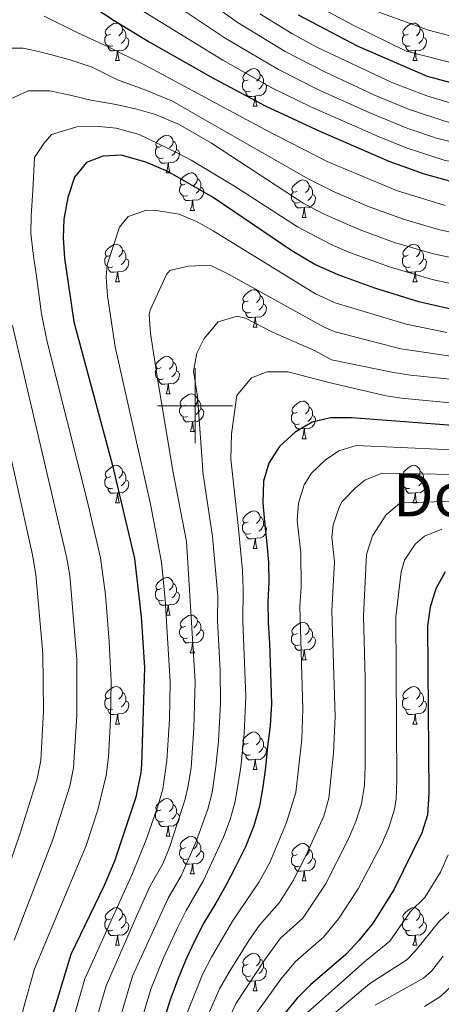
# Model space of a CAD drawing. Extents: x 588996 to 593491, y 775095 to 778125.
# Drawn here: x 590453 to 590566, y 776840 to 777103 of the extents above; entities that cross this region are included whole.
import ezdxf
from ezdxf.enums import TextEntityAlignment as Align

# ---------------------------------------------------------------- set-up
doc = ezdxf.new("R2010")
doc.units = 0
doc.header["$MEASUREMENT"] = 0
for name, color, linetype in [('Nivel 36', 7, 'Continuous'), ('Nivel 4', 7, 'Continuous'), ('Nivel 45', 7, 'Continuous'), ('Nivel 5', 7, 'Continuous'), ('Nivel 61', 7, 'Continuous'), ('Nivel 63', 7, 'Continuous')]:
    doc.layers.add(name, color=color, linetype=linetype)
doc.styles.add('Style-times', font='times.shx', dxfattribs={"bigfont": 'timesbig.shx'})

msp = doc.modelspace()

# ---------------------------------------------------------------- linework, layer by layer
at = {"layer": 'Nivel 36', "color": 92, "linetype": 'Continuous', "lineweight": 0, "flags": 128}
for points in [[(590477.46, 777099.135), (590476.93, 777098.87), (590476.4, 777098.925), (590476.135, 777099.295), (590476.08, 777099.72), (590476.24, 777100.24), (590476.72, 777100.835), (590477.355, 777101.365), (590478.255, 777101.95), (590479, 777102.11), (590479.425, 777102.055), (590479.955, 777101.74), (590480.485, 777101.155), (590480.645, 777100.515), (590480.535, 777099.665), (590480.11, 777099.135), (590479.69, 777098.71)], [(590480.645, 777100.515), (590481.12, 777100.2), (590481.435, 777099.56), (590481.595, 777099.24), (590481.595, 777098.66), (590481.595, 777098.235), (590481.225, 777097.545), (590480.805, 777097.065), (590480.325, 777096.645)], [(590556.787, 777099.135), (590556.257, 777098.87), (590555.727, 777098.925), (590555.462, 777099.295), (590555.407, 777099.72), (590555.567, 777100.24), (590556.047, 777100.835), (590556.682, 777101.365), (590557.582, 777101.95), (590558.327, 777102.11), (590558.752, 777102.055), (590559.282, 777101.74), (590559.812, 777101.155), (590559.972, 777100.515), (590559.862, 777099.665), (590559.437, 777099.135), (590559.017, 777098.71)], [(590559.972, 777100.515), (590560.447, 777100.2), (590560.762, 777099.56), (590560.922, 777099.24), (590560.922, 777098.66), (590560.922, 777098.235), (590560.552, 777097.545), (590560.132, 777097.065), (590559.652, 777096.645)], [(590478.045, 777096.055), (590477.62, 777095.895), (590477.035, 777095.955), (590476.56, 777096.165), (590476.135, 777096.59), (590475.92, 777097.175), (590475.92, 777097.595), (590475.975, 777098.18), (590476.4, 777098.87)], [(590481.595, 777098.235), (590482.05, 777097.985), (590482.395, 777097.37), (590482.285, 777096.645), (590482.075, 777096.005), (590481.49, 777095.265), (590480.695, 777094.785), (590479.845, 777094.89), (590479.415, 777094.76)], [(590557.372, 777096.055), (590556.947, 777095.895), (590556.362, 777095.955), (590555.887, 777096.165), (590555.462, 777096.59), (590555.247, 777097.175), (590555.247, 777097.595), (590555.302, 777098.18), (590555.727, 777098.87)], [(590560.922, 777098.235), (590561.377, 777097.985), (590561.722, 777097.37), (590561.612, 777096.645), (590561.402, 777096.005), (590560.817, 777095.265), (590560.022, 777094.785), (590559.172, 777094.89), (590558.742, 777094.76)], [(590479.305, 777094.76), (590478.415, 777094.675), (590477.57, 777094.675), (590477.145, 777095.105), (590476.825, 777095.58), (590476.825, 777095.895)], [(590478.76, 777092.075), (590479.195, 777093.235), (590479.305, 777094.76), (590479.415, 777094.76), (590479.45, 777094.175), (590479.485, 777093.49), (590479.555, 777092.875), (590479.67, 777092.475), (590479.885, 777092.075)], [(590558.632, 777094.76), (590557.742, 777094.675), (590556.897, 777094.675), (590556.472, 777095.105), (590556.152, 777095.58), (590556.152, 777095.895)], [(590558.087, 777092.075), (590558.522, 777093.235), (590558.632, 777094.76), (590558.742, 777094.76), (590558.777, 777094.175), (590558.812, 777093.49), (590558.882, 777092.875), (590558.997, 777092.475), (590559.212, 777092.075)], [(590478.76, 777092.075), (590479.885, 777092.075)], [(590558.087, 777092.075), (590559.212, 777092.075)], [(590514.151, 777086.995), (590513.621, 777086.73), (590513.091, 777086.785), (590512.826, 777087.155), (590512.771, 777087.58), (590512.931, 777088.1), (590513.411, 777088.695), (590514.046, 777089.225), (590514.946, 777089.81), (590515.691, 777089.97), (590516.116, 777089.915), (590516.646, 777089.6), (590517.176, 777089.015), (590517.336, 777088.375), (590517.226, 777087.525), (590516.801, 777086.995), (590516.381, 777086.57)], [(590514.736, 777083.915), (590514.311, 777083.755), (590513.726, 777083.815), (590513.251, 777084.025), (590512.826, 777084.45), (590512.611, 777085.035), (590512.611, 777085.455), (590512.666, 777086.04), (590513.091, 777086.73)], [(590517.336, 777088.375), (590517.811, 777088.06), (590518.126, 777087.42), (590518.286, 777087.1), (590518.286, 777086.52), (590518.286, 777086.095), (590517.916, 777085.405), (590517.496, 777084.925), (590517.016, 777084.505)], [(590518.286, 777086.095), (590518.741, 777085.845), (590519.086, 777085.23), (590518.976, 777084.505), (590518.766, 777083.865), (590518.181, 777083.125), (590517.386, 777082.645), (590516.536, 777082.75), (590516.106, 777082.62)], [(590515.996, 777082.62), (590515.106, 777082.535), (590514.261, 777082.535), (590513.836, 777082.965), (590513.516, 777083.44), (590513.516, 777083.755)], [(590515.451, 777079.935), (590515.886, 777081.095), (590515.996, 777082.62), (590516.106, 777082.62), (590516.141, 777082.035), (590516.176, 777081.35), (590516.246, 777080.735), (590516.361, 777080.335), (590516.576, 777079.935)], [(590515.451, 777079.935), (590516.576, 777079.935)], [(590490.963, 777069.226), (590490.433, 777068.961), (590489.903, 777069.016), (590489.638, 777069.386), (590489.583, 777069.811), (590489.743, 777070.331), (590490.223, 777070.926), (590490.858, 777071.456), (590491.758, 777072.041), (590492.503, 777072.201), (590492.928, 777072.146), (590493.458, 777071.831), (590493.988, 777071.246), (590494.148, 777070.606), (590494.038, 777069.756), (590493.613, 777069.226), (590493.193, 777068.801)], [(590491.548, 777066.146), (590491.123, 777065.986), (590490.538, 777066.046), (590490.063, 777066.256), (590489.638, 777066.681), (590489.423, 777067.266), (590489.423, 777067.686), (590489.478, 777068.271), (590489.903, 777068.961)], [(590495.098, 777068.326), (590495.553, 777068.076), (590495.898, 777067.461), (590495.788, 777066.736), (590495.578, 777066.096), (590494.993, 777065.356), (590494.198, 777064.876), (590493.348, 777064.981), (590492.918, 777064.851)], [(590494.148, 777070.606), (590494.623, 777070.291), (590494.938, 777069.651), (590495.098, 777069.331), (590495.098, 777068.751), (590495.098, 777068.326), (590494.728, 777067.636), (590494.308, 777067.156), (590493.828, 777066.736)], [(590492.808, 777064.851), (590491.918, 777064.766), (590491.073, 777064.766), (590490.648, 777065.196), (590490.328, 777065.671), (590490.328, 777065.986)], [(590492.263, 777062.166), (590492.698, 777063.326), (590492.808, 777064.851), (590492.918, 777064.851), (590492.953, 777064.266), (590492.988, 777063.581), (590493.058, 777062.966), (590493.173, 777062.566), (590493.388, 777062.166)], [(590492.263, 777062.166), (590493.388, 777062.166)], [(590497.438, 777059.191), (590496.908, 777058.926), (590496.378, 777058.981), (590496.113, 777059.351), (590496.058, 777059.776), (590496.218, 777060.296), (590496.698, 777060.891), (590497.333, 777061.421), (590498.233, 777062.006), (590498.978, 777062.166), (590499.403, 777062.111), (590499.933, 777061.796), (590500.463, 777061.211), (590500.623, 777060.571), (590500.513, 777059.721), (590500.088, 777059.191), (590499.668, 777058.766)], [(590500.623, 777060.571), (590501.098, 777060.256), (590501.413, 777059.616), (590501.573, 777059.296), (590501.573, 777058.716), (590501.573, 777058.291), (590501.203, 777057.601), (590500.783, 777057.121), (590500.303, 777056.701)], [(590498.023, 777056.111), (590497.598, 777055.951), (590497.013, 777056.011), (590496.538, 777056.221), (590496.113, 777056.646), (590495.898, 777057.231), (590495.898, 777057.651), (590495.953, 777058.236), (590496.378, 777058.926)], [(590501.573, 777058.291), (590502.028, 777058.041), (590502.373, 777057.426), (590502.263, 777056.701), (590502.053, 777056.061), (590501.468, 777055.321), (590500.673, 777054.841), (590499.823, 777054.946), (590499.393, 777054.816)], [(590527.21, 777057.286), (590526.68, 777057.021), (590526.15, 777057.076), (590525.885, 777057.446), (590525.83, 777057.871), (590525.99, 777058.391), (590526.47, 777058.986), (590527.105, 777059.516), (590528.005, 777060.101), (590528.75, 777060.261), (590529.175, 777060.206), (590529.705, 777059.891), (590530.235, 777059.306), (590530.395, 777058.666), (590530.285, 777057.816), (590529.86, 777057.286), (590529.44, 777056.861)], [(590530.395, 777058.666), (590530.87, 777058.351), (590531.185, 777057.711), (590531.345, 777057.391), (590531.345, 777056.811), (590531.345, 777056.386), (590530.975, 777055.696), (590530.555, 777055.216), (590530.075, 777054.796)], [(590499.283, 777054.816), (590498.393, 777054.731), (590497.548, 777054.731), (590497.123, 777055.161), (590496.803, 777055.636), (590496.803, 777055.951)], [(590527.795, 777054.206), (590527.37, 777054.046), (590526.785, 777054.106), (590526.31, 777054.316), (590525.885, 777054.741), (590525.67, 777055.326), (590525.67, 777055.746), (590525.725, 777056.331), (590526.15, 777057.021)], [(590531.345, 777056.386), (590531.8, 777056.136), (590532.145, 777055.521), (590532.035, 777054.796), (590531.825, 777054.156), (590531.24, 777053.416), (590530.445, 777052.936), (590529.595, 777053.041), (590529.165, 777052.911)], [(590498.738, 777052.131), (590499.173, 777053.291), (590499.283, 777054.816), (590499.393, 777054.816), (590499.428, 777054.231), (590499.463, 777053.546), (590499.533, 777052.931), (590499.648, 777052.531), (590499.863, 777052.131)], [(590529.055, 777052.911), (590528.165, 777052.826), (590527.32, 777052.826), (590526.895, 777053.256), (590526.575, 777053.731), (590526.575, 777054.046)], [(590528.51, 777050.226), (590528.945, 777051.386), (590529.055, 777052.911), (590529.165, 777052.911), (590529.2, 777052.326), (590529.235, 777051.641), (590529.305, 777051.026), (590529.42, 777050.626), (590529.635, 777050.226)], [(590498.738, 777052.131), (590499.863, 777052.131)], [(590528.51, 777050.226), (590529.635, 777050.226)], [(590477.46, 777040.143), (590476.93, 777039.878), (590476.4, 777039.933), (590476.135, 777040.303), (590476.08, 777040.728), (590476.24, 777041.248), (590476.72, 777041.843), (590477.355, 777042.373), (590478.255, 777042.958), (590479, 777043.118), (590479.425, 777043.063), (590479.955, 777042.748), (590480.485, 777042.163), (590480.645, 777041.523), (590480.535, 777040.673), (590480.11, 777040.143), (590479.69, 777039.718)], [(590556.787, 777040.143), (590556.257, 777039.878), (590555.727, 777039.933), (590555.462, 777040.303), (590555.407, 777040.728), (590555.567, 777041.248), (590556.047, 777041.843), (590556.682, 777042.373), (590557.582, 777042.958), (590558.327, 777043.118), (590558.752, 777043.063), (590559.282, 777042.748), (590559.812, 777042.163), (590559.972, 777041.523), (590559.862, 777040.673), (590559.437, 777040.143), (590559.017, 777039.718)], [(590478.045, 777037.063), (590477.62, 777036.903), (590477.035, 777036.963), (590476.56, 777037.173), (590476.135, 777037.598), (590475.92, 777038.183), (590475.92, 777038.603), (590475.975, 777039.188), (590476.4, 777039.878)], [(590480.645, 777041.523), (590481.12, 777041.208), (590481.435, 777040.568), (590481.595, 777040.248), (590481.595, 777039.668), (590481.595, 777039.243), (590481.225, 777038.553), (590480.805, 777038.073), (590480.325, 777037.653)], [(590557.372, 777037.063), (590556.947, 777036.903), (590556.362, 777036.963), (590555.887, 777037.173), (590555.462, 777037.598), (590555.247, 777038.183), (590555.247, 777038.603), (590555.302, 777039.188), (590555.727, 777039.878)], [(590559.972, 777041.523), (590560.447, 777041.208), (590560.762, 777040.568), (590560.922, 777040.248), (590560.922, 777039.668), (590560.922, 777039.243), (590560.552, 777038.553), (590560.132, 777038.073), (590559.652, 777037.653)], [(590479.305, 777035.768), (590478.415, 777035.683), (590477.57, 777035.683), (590477.145, 777036.113), (590476.825, 777036.588), (590476.825, 777036.903)], [(590481.595, 777039.243), (590482.05, 777038.993), (590482.395, 777038.378), (590482.285, 777037.653), (590482.075, 777037.013), (590481.49, 777036.273), (590480.695, 777035.793), (590479.845, 777035.898), (590479.415, 777035.768)], [(590558.632, 777035.768), (590557.742, 777035.683), (590556.897, 777035.683), (590556.472, 777036.113), (590556.152, 777036.588), (590556.152, 777036.903)], [(590560.922, 777039.243), (590561.377, 777038.993), (590561.722, 777038.378), (590561.612, 777037.653), (590561.402, 777037.013), (590560.817, 777036.273), (590560.022, 777035.793), (590559.172, 777035.898), (590558.742, 777035.768)], [(590478.76, 777033.083), (590479.195, 777034.243), (590479.305, 777035.768), (590479.415, 777035.768), (590479.45, 777035.183), (590479.485, 777034.498), (590479.555, 777033.883), (590479.67, 777033.483), (590479.885, 777033.083)], [(590558.087, 777033.083), (590558.522, 777034.243), (590558.632, 777035.768), (590558.742, 777035.768), (590558.777, 777035.183), (590558.812, 777034.498), (590558.882, 777033.883), (590558.997, 777033.483), (590559.212, 777033.083)], [(590478.76, 777033.083), (590479.885, 777033.083)], [(590558.087, 777033.083), (590559.212, 777033.083)], [(590514.151, 777028.003), (590513.621, 777027.738), (590513.091, 777027.793), (590512.826, 777028.163), (590512.771, 777028.588), (590512.931, 777029.108), (590513.411, 777029.703), (590514.046, 777030.233), (590514.946, 777030.818), (590515.691, 777030.978), (590516.116, 777030.923), (590516.646, 777030.608), (590517.176, 777030.023), (590517.336, 777029.383), (590517.226, 777028.533), (590516.801, 777028.003), (590516.381, 777027.578)], [(590517.336, 777029.383), (590517.811, 777029.068), (590518.126, 777028.428), (590518.286, 777028.108), (590518.286, 777027.528), (590518.286, 777027.103), (590517.916, 777026.413), (590517.496, 777025.933), (590517.016, 777025.513)], [(590514.736, 777024.923), (590514.311, 777024.763), (590513.726, 777024.823), (590513.251, 777025.033), (590512.826, 777025.458), (590512.611, 777026.043), (590512.611, 777026.463), (590512.666, 777027.048), (590513.091, 777027.738)], [(590518.286, 777027.103), (590518.741, 777026.853), (590519.086, 777026.238), (590518.976, 777025.513), (590518.766, 777024.873), (590518.181, 777024.133), (590517.386, 777023.653), (590516.536, 777023.758), (590516.106, 777023.628)], [(590515.996, 777023.628), (590515.106, 777023.543), (590514.261, 777023.543), (590513.836, 777023.973), (590513.516, 777024.448), (590513.516, 777024.763)], [(590515.451, 777020.943), (590515.886, 777022.103), (590515.996, 777023.628), (590516.106, 777023.628), (590516.141, 777023.043), (590516.176, 777022.358), (590516.246, 777021.743), (590516.361, 777021.343), (590516.576, 777020.943)], [(590515.451, 777020.943), (590516.576, 777020.943)], [(590490.963, 777010.234), (590490.433, 777009.969), (590489.903, 777010.024), (590489.638, 777010.394), (590489.583, 777010.819), (590489.743, 777011.339), (590490.223, 777011.934), (590490.858, 777012.464), (590491.758, 777013.049), (590492.503, 777013.209), (590492.928, 777013.154), (590493.458, 777012.839), (590493.988, 777012.254), (590494.148, 777011.614), (590494.038, 777010.764), (590493.613, 777010.234), (590493.193, 777009.809)], [(590494.148, 777011.614), (590494.623, 777011.299), (590494.938, 777010.659), (590495.098, 777010.339), (590495.098, 777009.759), (590495.098, 777009.334), (590494.728, 777008.644), (590494.308, 777008.164), (590493.828, 777007.744)], [(590491.548, 777007.154), (590491.123, 777006.994), (590490.538, 777007.054), (590490.063, 777007.264), (590489.638, 777007.689), (590489.423, 777008.274), (590489.423, 777008.694), (590489.478, 777009.279), (590489.903, 777009.969)], [(590495.098, 777009.334), (590495.553, 777009.084), (590495.898, 777008.469), (590495.788, 777007.744), (590495.578, 777007.104), (590494.993, 777006.364), (590494.198, 777005.884), (590493.348, 777005.989), (590492.918, 777005.859)], [(590492.808, 777005.859), (590491.918, 777005.774), (590491.073, 777005.774), (590490.648, 777006.204), (590490.328, 777006.679), (590490.328, 777006.994)], [(590492.263, 777003.174), (590492.698, 777004.334), (590492.808, 777005.859), (590492.918, 777005.859), (590492.953, 777005.274), (590492.988, 777004.589), (590493.058, 777003.974), (590493.173, 777003.574), (590493.388, 777003.174)], [(590492.263, 777003.174), (590493.388, 777003.174)], [(590497.438, 777000.199), (590496.908, 776999.934), (590496.378, 776999.989), (590496.113, 777000.359), (590496.058, 777000.784), (590496.218, 777001.304), (590496.698, 777001.899), (590497.333, 777002.429), (590498.233, 777003.014), (590498.978, 777003.174), (590499.403, 777003.119), (590499.933, 777002.804), (590500.463, 777002.219), (590500.623, 777001.579), (590500.513, 777000.729), (590500.088, 777000.199), (590499.668, 776999.774)], [(590498.023, 776997.119), (590497.598, 776996.959), (590497.013, 776997.019), (590496.538, 776997.229), (590496.113, 776997.654), (590495.898, 776998.239), (590495.898, 776998.659), (590495.953, 776999.244), (590496.378, 776999.934)], [(590500.623, 777001.579), (590501.098, 777001.264), (590501.413, 777000.624), (590501.573, 777000.304), (590501.573, 776999.724), (590501.573, 776999.299), (590501.203, 776998.609), (590500.783, 776998.129), (590500.303, 776997.709)], [(590527.21, 776998.294), (590526.68, 776998.029), (590526.15, 776998.084), (590525.885, 776998.454), (590525.83, 776998.879), (590525.99, 776999.399), (590526.47, 776999.994), (590527.105, 777000.524), (590528.005, 777001.109), (590528.75, 777001.269), (590529.175, 777001.214), (590529.705, 777000.899), (590530.235, 777000.314), (590530.395, 776999.674), (590530.285, 776998.824), (590529.86, 776998.294), (590529.44, 776997.869)], [(590501.573, 776999.299), (590502.028, 776999.049), (590502.373, 776998.434), (590502.263, 776997.709), (590502.053, 776997.069), (590501.468, 776996.329), (590500.673, 776995.849), (590499.823, 776995.954), (590499.393, 776995.824)], [(590527.795, 776995.214), (590527.37, 776995.054), (590526.785, 776995.114), (590526.31, 776995.324), (590525.885, 776995.749), (590525.67, 776996.334), (590525.67, 776996.754), (590525.725, 776997.339), (590526.15, 776998.029)], [(590531.345, 776997.394), (590531.8, 776997.144), (590532.145, 776996.529), (590532.035, 776995.804), (590531.825, 776995.164), (590531.24, 776994.424), (590530.445, 776993.944), (590529.595, 776994.049), (590529.165, 776993.919)], [(590530.395, 776999.674), (590530.87, 776999.359), (590531.185, 776998.719), (590531.345, 776998.399), (590531.345, 776997.819), (590531.345, 776997.394), (590530.975, 776996.704), (590530.555, 776996.224), (590530.075, 776995.804)], [(590499.283, 776995.824), (590498.393, 776995.739), (590497.548, 776995.739), (590497.123, 776996.169), (590496.803, 776996.644), (590496.803, 776996.959)], [(590498.738, 776993.139), (590499.173, 776994.299), (590499.283, 776995.824), (590499.393, 776995.824), (590499.428, 776995.239), (590499.463, 776994.554), (590499.533, 776993.939), (590499.648, 776993.539), (590499.863, 776993.139)], [(590529.055, 776993.919), (590528.165, 776993.834), (590527.32, 776993.834), (590526.895, 776994.264), (590526.575, 776994.739), (590526.575, 776995.054)], [(590498.738, 776993.139), (590499.863, 776993.139)], [(590528.51, 776991.234), (590528.945, 776992.394), (590529.055, 776993.919), (590529.165, 776993.919), (590529.2, 776993.334), (590529.235, 776992.649), (590529.305, 776992.034), (590529.42, 776991.634), (590529.635, 776991.234)], [(590528.51, 776991.234), (590529.635, 776991.234)], [(590477.46, 776981.151), (590476.93, 776980.886), (590476.4, 776980.941), (590476.135, 776981.311), (590476.08, 776981.736), (590476.24, 776982.256), (590476.72, 776982.851), (590477.355, 776983.381), (590478.255, 776983.966), (590479, 776984.126), (590479.425, 776984.071), (590479.955, 776983.756), (590480.485, 776983.171), (590480.645, 776982.531), (590480.535, 776981.681), (590480.11, 776981.151), (590479.69, 776980.726)], [(590556.787, 776981.151), (590556.257, 776980.886), (590555.727, 776980.941), (590555.462, 776981.311), (590555.407, 776981.736), (590555.567, 776982.256), (590556.047, 776982.851), (590556.682, 776983.381), (590557.582, 776983.966), (590558.327, 776984.126), (590558.752, 776984.071), (590559.282, 776983.756), (590559.812, 776983.171), (590559.972, 776982.531), (590559.862, 776981.681), (590559.437, 776981.151), (590559.017, 776980.726)], [(590480.645, 776982.531), (590481.12, 776982.216), (590481.435, 776981.576), (590481.595, 776981.256), (590481.595, 776980.676), (590481.595, 776980.251), (590481.225, 776979.561), (590480.805, 776979.081), (590480.325, 776978.661)], [(590559.972, 776982.531), (590560.447, 776982.216), (590560.762, 776981.576), (590560.922, 776981.256), (590560.922, 776980.676), (590560.922, 776980.251), (590560.552, 776979.561), (590560.132, 776979.081), (590559.652, 776978.661)], [(590478.045, 776978.071), (590477.62, 776977.911), (590477.035, 776977.971), (590476.56, 776978.181), (590476.135, 776978.606), (590475.92, 776979.191), (590475.92, 776979.611), (590475.975, 776980.196), (590476.4, 776980.886)], [(590481.595, 776980.251), (590482.05, 776980.001), (590482.395, 776979.386), (590482.285, 776978.661), (590482.075, 776978.021), (590481.49, 776977.281), (590480.695, 776976.801), (590479.845, 776976.906), (590479.415, 776976.776)], [(590557.372, 776978.071), (590556.947, 776977.911), (590556.362, 776977.971), (590555.887, 776978.181), (590555.462, 776978.606), (590555.247, 776979.191), (590555.247, 776979.611), (590555.302, 776980.196), (590555.727, 776980.886)], [(590560.922, 776980.251), (590561.377, 776980.001), (590561.722, 776979.386), (590561.612, 776978.661), (590561.402, 776978.021), (590560.817, 776977.281), (590560.022, 776976.801), (590559.172, 776976.906), (590558.742, 776976.776)], [(590479.305, 776976.776), (590478.415, 776976.691), (590477.57, 776976.691), (590477.145, 776977.121), (590476.825, 776977.596), (590476.825, 776977.911)], [(590478.76, 776974.091), (590479.195, 776975.251), (590479.305, 776976.776), (590479.415, 776976.776), (590479.45, 776976.191), (590479.485, 776975.506), (590479.555, 776974.891), (590479.67, 776974.491), (590479.885, 776974.091)], [(590558.632, 776976.776), (590557.742, 776976.691), (590556.897, 776976.691), (590556.472, 776977.121), (590556.152, 776977.596), (590556.152, 776977.911)], [(590558.087, 776974.091), (590558.522, 776975.251), (590558.632, 776976.776), (590558.742, 776976.776), (590558.777, 776976.191), (590558.812, 776975.506), (590558.882, 776974.891), (590558.997, 776974.491), (590559.212, 776974.091)], [(590478.76, 776974.091), (590479.885, 776974.091)], [(590558.087, 776974.091), (590559.212, 776974.091)], [(590514.151, 776969.011), (590513.621, 776968.746), (590513.091, 776968.801), (590512.826, 776969.171), (590512.771, 776969.596), (590512.931, 776970.116), (590513.411, 776970.711), (590514.046, 776971.241), (590514.946, 776971.826), (590515.691, 776971.986), (590516.116, 776971.931), (590516.646, 776971.616), (590517.176, 776971.031), (590517.336, 776970.391), (590517.226, 776969.541), (590516.801, 776969.011), (590516.381, 776968.586)], [(590514.736, 776965.931), (590514.311, 776965.771), (590513.726, 776965.831), (590513.251, 776966.041), (590512.826, 776966.466), (590512.611, 776967.051), (590512.611, 776967.471), (590512.666, 776968.056), (590513.091, 776968.746)], [(590517.336, 776970.391), (590517.811, 776970.076), (590518.126, 776969.436), (590518.286, 776969.116), (590518.286, 776968.536), (590518.286, 776968.111), (590517.916, 776967.421), (590517.496, 776966.941), (590517.016, 776966.521)], [(590515.996, 776964.636), (590515.106, 776964.551), (590514.261, 776964.551), (590513.836, 776964.981), (590513.516, 776965.456), (590513.516, 776965.771)], [(590518.286, 776968.111), (590518.741, 776967.861), (590519.086, 776967.246), (590518.976, 776966.521), (590518.766, 776965.881), (590518.181, 776965.141), (590517.386, 776964.661), (590516.536, 776964.766), (590516.106, 776964.636)], [(590515.451, 776961.951), (590515.886, 776963.111), (590515.996, 776964.636), (590516.106, 776964.636), (590516.141, 776964.051), (590516.176, 776963.366), (590516.246, 776962.751), (590516.361, 776962.351), (590516.576, 776961.951)], [(590515.451, 776961.951), (590516.576, 776961.951)], [(590490.963, 776951.242), (590490.433, 776950.977), (590489.903, 776951.032), (590489.638, 776951.402), (590489.583, 776951.827), (590489.743, 776952.347), (590490.223, 776952.942), (590490.858, 776953.472), (590491.758, 776954.057), (590492.503, 776954.217), (590492.928, 776954.162), (590493.458, 776953.847), (590493.988, 776953.262), (590494.148, 776952.622), (590494.038, 776951.772), (590493.613, 776951.242), (590493.193, 776950.817)], [(590494.148, 776952.622), (590494.623, 776952.307), (590494.938, 776951.667), (590495.098, 776951.347), (590495.098, 776950.767), (590495.098, 776950.342), (590494.728, 776949.652), (590494.308, 776949.172), (590493.828, 776948.752)], [(590491.548, 776948.162), (590491.123, 776948.002), (590490.538, 776948.062), (590490.063, 776948.272), (590489.638, 776948.697), (590489.423, 776949.282), (590489.423, 776949.702), (590489.478, 776950.287), (590489.903, 776950.977)], [(590495.098, 776950.342), (590495.553, 776950.092), (590495.898, 776949.477), (590495.788, 776948.752), (590495.578, 776948.112), (590494.993, 776947.372), (590494.198, 776946.892), (590493.348, 776946.997), (590492.918, 776946.867)], [(590492.808, 776946.867), (590491.918, 776946.782), (590491.073, 776946.782), (590490.648, 776947.212), (590490.328, 776947.687), (590490.328, 776948.002)], [(590492.263, 776944.182), (590492.698, 776945.342), (590492.808, 776946.867), (590492.918, 776946.867), (590492.953, 776946.282), (590492.988, 776945.597), (590493.058, 776944.982), (590493.173, 776944.582), (590493.388, 776944.182)], [(590492.263, 776944.182), (590493.388, 776944.182)], [(590497.438, 776941.207), (590496.908, 776940.942), (590496.378, 776940.997), (590496.113, 776941.367), (590496.058, 776941.792), (590496.218, 776942.312), (590496.698, 776942.907), (590497.333, 776943.437), (590498.233, 776944.022), (590498.978, 776944.182), (590499.403, 776944.127), (590499.933, 776943.812), (590500.463, 776943.227), (590500.623, 776942.587), (590500.513, 776941.737), (590500.088, 776941.207), (590499.668, 776940.782)], [(590500.623, 776942.587), (590501.098, 776942.272), (590501.413, 776941.632), (590501.573, 776941.312), (590501.573, 776940.732), (590501.573, 776940.307), (590501.203, 776939.617), (590500.783, 776939.137), (590500.303, 776938.717)], [(590527.21, 776939.302), (590526.68, 776939.037), (590526.15, 776939.092), (590525.885, 776939.462), (590525.83, 776939.887), (590525.99, 776940.407), (590526.47, 776941.002), (590527.105, 776941.532), (590528.005, 776942.117), (590528.75, 776942.277), (590529.175, 776942.222), (590529.705, 776941.907), (590530.235, 776941.322), (590530.395, 776940.682), (590530.285, 776939.832), (590529.86, 776939.302), (590529.44, 776938.877)], [(590498.023, 776938.127), (590497.598, 776937.967), (590497.013, 776938.027), (590496.538, 776938.237), (590496.113, 776938.662), (590495.898, 776939.247), (590495.898, 776939.667), (590495.953, 776940.252), (590496.378, 776940.942)], [(590501.573, 776940.307), (590502.028, 776940.057), (590502.373, 776939.442), (590502.263, 776938.717), (590502.053, 776938.077), (590501.468, 776937.337), (590500.673, 776936.857), (590499.823, 776936.962), (590499.393, 776936.832)], [(590530.395, 776940.682), (590530.87, 776940.367), (590531.185, 776939.727), (590531.345, 776939.407), (590531.345, 776938.827), (590531.345, 776938.402), (590530.975, 776937.712), (590530.555, 776937.232), (590530.075, 776936.812)], [(590499.283, 776936.832), (590498.393, 776936.747), (590497.548, 776936.747), (590497.123, 776937.177), (590496.803, 776937.652), (590496.803, 776937.967)], [(590498.738, 776934.147), (590499.173, 776935.307), (590499.283, 776936.832), (590499.393, 776936.832), (590499.428, 776936.247), (590499.463, 776935.562), (590499.533, 776934.947), (590499.648, 776934.547), (590499.863, 776934.147)], [(590527.795, 776936.222), (590527.37, 776936.062), (590526.785, 776936.122), (590526.31, 776936.332), (590525.885, 776936.757), (590525.67, 776937.342), (590525.67, 776937.762), (590525.725, 776938.347), (590526.15, 776939.037)], [(590531.345, 776938.402), (590531.8, 776938.152), (590532.145, 776937.537), (590532.035, 776936.812), (590531.825, 776936.172), (590531.24, 776935.432), (590530.445, 776934.952), (590529.595, 776935.057), (590529.165, 776934.927)], [(590529.055, 776934.927), (590528.165, 776934.842), (590527.32, 776934.842), (590526.895, 776935.272), (590526.575, 776935.747), (590526.575, 776936.062)], [(590528.51, 776932.242), (590528.945, 776933.402), (590529.055, 776934.927), (590529.165, 776934.927), (590529.2, 776934.342), (590529.235, 776933.657), (590529.305, 776933.042), (590529.42, 776932.642), (590529.635, 776932.242)], [(590498.738, 776934.147), (590499.863, 776934.147)], [(590528.51, 776932.242), (590529.635, 776932.242)], [(590477.46, 776922.159), (590476.93, 776921.894), (590476.4, 776921.949), (590476.135, 776922.319), (590476.08, 776922.744), (590476.24, 776923.264), (590476.72, 776923.859), (590477.355, 776924.389), (590478.255, 776924.974), (590479, 776925.134), (590479.425, 776925.079), (590479.955, 776924.764), (590480.485, 776924.179), (590480.645, 776923.539), (590480.535, 776922.689), (590480.11, 776922.159), (590479.69, 776921.734)], [(590556.787, 776922.159), (590556.257, 776921.894), (590555.727, 776921.949), (590555.462, 776922.319), (590555.407, 776922.744), (590555.567, 776923.264), (590556.047, 776923.859), (590556.682, 776924.389), (590557.582, 776924.974), (590558.327, 776925.134), (590558.752, 776925.079), (590559.282, 776924.764), (590559.812, 776924.179), (590559.972, 776923.539), (590559.862, 776922.689), (590559.437, 776922.159), (590559.017, 776921.734)], [(590478.045, 776919.079), (590477.62, 776918.919), (590477.035, 776918.979), (590476.56, 776919.189), (590476.135, 776919.614), (590475.92, 776920.199), (590475.92, 776920.619), (590475.975, 776921.204), (590476.4, 776921.894)], [(590481.595, 776921.259), (590482.05, 776921.009), (590482.395, 776920.394), (590482.285, 776919.669), (590482.075, 776919.029), (590481.49, 776918.289), (590480.695, 776917.809), (590479.845, 776917.914), (590479.415, 776917.784)], [(590480.645, 776923.539), (590481.12, 776923.224), (590481.435, 776922.584), (590481.595, 776922.264), (590481.595, 776921.684), (590481.595, 776921.259), (590481.225, 776920.569), (590480.805, 776920.089), (590480.325, 776919.669)], [(590557.372, 776919.079), (590556.947, 776918.919), (590556.362, 776918.979), (590555.887, 776919.189), (590555.462, 776919.614), (590555.247, 776920.199), (590555.247, 776920.619), (590555.302, 776921.204), (590555.727, 776921.894)], [(590560.922, 776921.259), (590561.377, 776921.009), (590561.722, 776920.394), (590561.612, 776919.669), (590561.402, 776919.029), (590560.817, 776918.289), (590560.022, 776917.809), (590559.172, 776917.914), (590558.742, 776917.784)], [(590559.972, 776923.539), (590560.447, 776923.224), (590560.762, 776922.584), (590560.922, 776922.264), (590560.922, 776921.684), (590560.922, 776921.259), (590560.552, 776920.569), (590560.132, 776920.089), (590559.652, 776919.669)], [(590479.305, 776917.784), (590478.415, 776917.699), (590477.57, 776917.699), (590477.145, 776918.129), (590476.825, 776918.604), (590476.825, 776918.919)], [(590558.632, 776917.784), (590557.742, 776917.699), (590556.897, 776917.699), (590556.472, 776918.129), (590556.152, 776918.604), (590556.152, 776918.919)], [(590478.76, 776915.099), (590479.195, 776916.259), (590479.305, 776917.784), (590479.415, 776917.784), (590479.45, 776917.199), (590479.485, 776916.514), (590479.555, 776915.899), (590479.67, 776915.499), (590479.885, 776915.099)], [(590558.087, 776915.099), (590558.522, 776916.259), (590558.632, 776917.784), (590558.742, 776917.784), (590558.777, 776917.199), (590558.812, 776916.514), (590558.882, 776915.899), (590558.997, 776915.499), (590559.212, 776915.099)], [(590478.76, 776915.099), (590479.885, 776915.099)], [(590558.087, 776915.099), (590559.212, 776915.099)], [(590514.151, 776910.019), (590513.621, 776909.754), (590513.091, 776909.809), (590512.826, 776910.179), (590512.771, 776910.604), (590512.931, 776911.124), (590513.411, 776911.719), (590514.046, 776912.249), (590514.946, 776912.834), (590515.691, 776912.994), (590516.116, 776912.939), (590516.646, 776912.624), (590517.176, 776912.039), (590517.336, 776911.399), (590517.226, 776910.549), (590516.801, 776910.019), (590516.381, 776909.594)], [(590517.336, 776911.399), (590517.811, 776911.084), (590518.126, 776910.444), (590518.286, 776910.124), (590518.286, 776909.544), (590518.286, 776909.119), (590517.916, 776908.429), (590517.496, 776907.949), (590517.016, 776907.529)], [(590514.736, 776906.939), (590514.311, 776906.779), (590513.726, 776906.839), (590513.251, 776907.049), (590512.826, 776907.474), (590512.611, 776908.059), (590512.611, 776908.479), (590512.666, 776909.064), (590513.091, 776909.754)], [(590518.286, 776909.119), (590518.741, 776908.869), (590519.086, 776908.254), (590518.976, 776907.529), (590518.766, 776906.889), (590518.181, 776906.149), (590517.386, 776905.669), (590516.536, 776905.774), (590516.106, 776905.644)], [(590515.996, 776905.644), (590515.106, 776905.559), (590514.261, 776905.559), (590513.836, 776905.989), (590513.516, 776906.464), (590513.516, 776906.779)], [(590515.451, 776902.959), (590515.886, 776904.119), (590515.996, 776905.644), (590516.106, 776905.644), (590516.141, 776905.059), (590516.176, 776904.374), (590516.246, 776903.759), (590516.361, 776903.359), (590516.576, 776902.959)], [(590515.451, 776902.959), (590516.576, 776902.959)], [(590490.963, 776892.25), (590490.433, 776891.985), (590489.903, 776892.04), (590489.638, 776892.41), (590489.583, 776892.835), (590489.743, 776893.355), (590490.223, 776893.95), (590490.858, 776894.48), (590491.758, 776895.065), (590492.503, 776895.225), (590492.928, 776895.17), (590493.458, 776894.855), (590493.988, 776894.27), (590494.148, 776893.63), (590494.038, 776892.78), (590493.613, 776892.25), (590493.193, 776891.825)], [(590494.148, 776893.63), (590494.623, 776893.315), (590494.938, 776892.675), (590495.098, 776892.355), (590495.098, 776891.775), (590495.098, 776891.35), (590494.728, 776890.66), (590494.308, 776890.18), (590493.828, 776889.76)], [(590491.548, 776889.17), (590491.123, 776889.01), (590490.538, 776889.07), (590490.063, 776889.28), (590489.638, 776889.705), (590489.423, 776890.29), (590489.423, 776890.71), (590489.478, 776891.295), (590489.903, 776891.985)], [(590495.098, 776891.35), (590495.553, 776891.1), (590495.898, 776890.485), (590495.788, 776889.76), (590495.578, 776889.12), (590494.993, 776888.38), (590494.198, 776887.9), (590493.348, 776888.005), (590492.918, 776887.875)], [(590492.808, 776887.875), (590491.918, 776887.79), (590491.073, 776887.79), (590490.648, 776888.22), (590490.328, 776888.695), (590490.328, 776889.01)], [(590492.263, 776885.19), (590492.698, 776886.35), (590492.808, 776887.875), (590492.918, 776887.875), (590492.953, 776887.29), (590492.988, 776886.605), (590493.058, 776885.99), (590493.173, 776885.59), (590493.388, 776885.19)], [(590492.263, 776885.19), (590493.388, 776885.19)], [(590497.438, 776882.215), (590496.908, 776881.95), (590496.378, 776882.005), (590496.113, 776882.375), (590496.058, 776882.8), (590496.218, 776883.32), (590496.698, 776883.915), (590497.333, 776884.445), (590498.233, 776885.03), (590498.978, 776885.19), (590499.403, 776885.135), (590499.933, 776884.82), (590500.463, 776884.235), (590500.623, 776883.595), (590500.513, 776882.745), (590500.088, 776882.215), (590499.668, 776881.79)], [(590498.023, 776879.135), (590497.598, 776878.975), (590497.013, 776879.035), (590496.538, 776879.245), (590496.113, 776879.67), (590495.898, 776880.255), (590495.898, 776880.675), (590495.953, 776881.26), (590496.378, 776881.95)], [(590500.623, 776883.595), (590501.098, 776883.28), (590501.413, 776882.64), (590501.573, 776882.32), (590501.573, 776881.74), (590501.573, 776881.315), (590501.203, 776880.625), (590500.783, 776880.145), (590500.303, 776879.725)], [(590527.21, 776880.31), (590526.68, 776880.045), (590526.15, 776880.1), (590525.885, 776880.47), (590525.83, 776880.895), (590525.99, 776881.415), (590526.47, 776882.01), (590527.105, 776882.54), (590528.005, 776883.125), (590528.75, 776883.285), (590529.175, 776883.23), (590529.705, 776882.915), (590530.235, 776882.33), (590530.395, 776881.69), (590530.285, 776880.84), (590529.86, 776880.31), (590529.44, 776879.885)], [(590530.395, 776881.69), (590530.87, 776881.375), (590531.185, 776880.735), (590531.345, 776880.415), (590531.345, 776879.835), (590531.345, 776879.41), (590530.975, 776878.72), (590530.555, 776878.24), (590530.075, 776877.82)], [(590501.573, 776881.315), (590502.028, 776881.065), (590502.373, 776880.45), (590502.263, 776879.725), (590502.053, 776879.085), (590501.468, 776878.345), (590500.673, 776877.865), (590499.823, 776877.97), (590499.393, 776877.84)], [(590527.795, 776877.23), (590527.37, 776877.07), (590526.785, 776877.13), (590526.31, 776877.34), (590525.885, 776877.765), (590525.67, 776878.35), (590525.67, 776878.77), (590525.725, 776879.355), (590526.15, 776880.045)], [(590531.345, 776879.41), (590531.8, 776879.16), (590532.145, 776878.545), (590532.035, 776877.82), (590531.825, 776877.18), (590531.24, 776876.44), (590530.445, 776875.96), (590529.595, 776876.065), (590529.165, 776875.935)], [(590499.283, 776877.84), (590498.393, 776877.755), (590497.548, 776877.755), (590497.123, 776878.185), (590496.803, 776878.66), (590496.803, 776878.975)], [(590498.738, 776875.155), (590499.173, 776876.315), (590499.283, 776877.84), (590499.393, 776877.84), (590499.428, 776877.255), (590499.463, 776876.57), (590499.533, 776875.955), (590499.648, 776875.555), (590499.863, 776875.155)], [(590529.055, 776875.935), (590528.165, 776875.85), (590527.32, 776875.85), (590526.895, 776876.28), (590526.575, 776876.755), (590526.575, 776877.07)], [(590498.738, 776875.155), (590499.863, 776875.155)], [(590528.51, 776873.25), (590528.945, 776874.41), (590529.055, 776875.935), (590529.165, 776875.935), (590529.2, 776875.35), (590529.235, 776874.665), (590529.305, 776874.05), (590529.42, 776873.65), (590529.635, 776873.25)], [(590528.51, 776873.25), (590529.635, 776873.25)], [(590477.46, 776863.167), (590476.93, 776862.902), (590476.4, 776862.957), (590476.135, 776863.327), (590476.08, 776863.752), (590476.24, 776864.272), (590476.72, 776864.867), (590477.355, 776865.397), (590478.255, 776865.982), (590479, 776866.142), (590479.425, 776866.087), (590479.955, 776865.772), (590480.485, 776865.187), (590480.645, 776864.547), (590480.535, 776863.697), (590480.11, 776863.167), (590479.69, 776862.742)], [(590556.787, 776863.167), (590556.257, 776862.902), (590555.727, 776862.957), (590555.462, 776863.327), (590555.407, 776863.752), (590555.567, 776864.272), (590556.047, 776864.867), (590556.682, 776865.397), (590557.582, 776865.982), (590558.327, 776866.142), (590558.752, 776866.087), (590559.282, 776865.772), (590559.812, 776865.187), (590559.972, 776864.547), (590559.862, 776863.697), (590559.437, 776863.167), (590559.017, 776862.742)], [(590480.645, 776864.547), (590481.12, 776864.232), (590481.435, 776863.592), (590481.595, 776863.272), (590481.595, 776862.692), (590481.595, 776862.267), (590481.225, 776861.577), (590480.805, 776861.097), (590480.325, 776860.677)], [(590559.972, 776864.547), (590560.447, 776864.232), (590560.762, 776863.592), (590560.922, 776863.272), (590560.922, 776862.692), (590560.922, 776862.267), (590560.552, 776861.577), (590560.132, 776861.097), (590559.652, 776860.677)], [(590478.045, 776860.087), (590477.62, 776859.927), (590477.035, 776859.987), (590476.56, 776860.197), (590476.135, 776860.622), (590475.92, 776861.207), (590475.92, 776861.627), (590475.975, 776862.212), (590476.4, 776862.902)], [(590481.595, 776862.267), (590482.05, 776862.017), (590482.395, 776861.402), (590482.285, 776860.677), (590482.075, 776860.037), (590481.49, 776859.297), (590480.695, 776858.817), (590479.845, 776858.922), (590479.415, 776858.792)], [(590557.372, 776860.087), (590556.947, 776859.927), (590556.362, 776859.987), (590555.887, 776860.197), (590555.462, 776860.622), (590555.247, 776861.207), (590555.247, 776861.627), (590555.302, 776862.212), (590555.727, 776862.902)], [(590560.922, 776862.267), (590561.377, 776862.017), (590561.722, 776861.402), (590561.612, 776860.677), (590561.402, 776860.037), (590560.817, 776859.297), (590560.022, 776858.817), (590559.172, 776858.922), (590558.742, 776858.792)], [(590479.305, 776858.792), (590478.415, 776858.707), (590477.57, 776858.707), (590477.145, 776859.137), (590476.825, 776859.612), (590476.825, 776859.927)], [(590478.76, 776856.107), (590479.195, 776857.267), (590479.305, 776858.792), (590479.415, 776858.792), (590479.45, 776858.207), (590479.485, 776857.522), (590479.555, 776856.907), (590479.67, 776856.507), (590479.885, 776856.107)], [(590558.632, 776858.792), (590557.742, 776858.707), (590556.897, 776858.707), (590556.472, 776859.137), (590556.152, 776859.612), (590556.152, 776859.927)], [(590558.087, 776856.107), (590558.522, 776857.267), (590558.632, 776858.792), (590558.742, 776858.792), (590558.777, 776858.207), (590558.812, 776857.522), (590558.882, 776856.907), (590558.997, 776856.507), (590559.212, 776856.107)], [(590478.76, 776856.107), (590479.885, 776856.107)], [(590558.087, 776856.107), (590559.212, 776856.107)], [(590514.151, 776851.027), (590513.621, 776850.762), (590513.091, 776850.817), (590512.826, 776851.187), (590512.771, 776851.612), (590512.931, 776852.132), (590513.411, 776852.727), (590514.046, 776853.257), (590514.946, 776853.842), (590515.691, 776854.002), (590516.116, 776853.947), (590516.646, 776853.632), (590517.176, 776853.047), (590517.336, 776852.407), (590517.226, 776851.557), (590516.801, 776851.027), (590516.381, 776850.602)], [(590514.736, 776847.947), (590514.311, 776847.787), (590513.726, 776847.847), (590513.251, 776848.057), (590512.826, 776848.482), (590512.611, 776849.067), (590512.611, 776849.487), (590512.666, 776850.072), (590513.091, 776850.762)], [(590517.336, 776852.407), (590517.811, 776852.092), (590518.126, 776851.452), (590518.286, 776851.132), (590518.286, 776850.552), (590518.286, 776850.127), (590517.916, 776849.437), (590517.496, 776848.957), (590517.016, 776848.537)], [(590515.996, 776846.652), (590515.106, 776846.567), (590514.261, 776846.567), (590513.836, 776846.997), (590513.516, 776847.472), (590513.516, 776847.787)], [(590518.286, 776850.127), (590518.741, 776849.877), (590519.086, 776849.262), (590518.976, 776848.537), (590518.766, 776847.897), (590518.181, 776847.157), (590517.386, 776846.677), (590516.536, 776846.782), (590516.106, 776846.652)], [(590515.451, 776843.967), (590515.886, 776845.127), (590515.996, 776846.652), (590516.106, 776846.652), (590516.141, 776846.067), (590516.176, 776845.382), (590516.246, 776844.767), (590516.361, 776844.367), (590516.576, 776843.967)], [(590515.451, 776843.967), (590516.576, 776843.967)]]:
    msp.add_lwpolyline(points, dxfattribs=at)
at = {"layer": 'Nivel 4', "color": 25, "linetype": 'Continuous', "lineweight": 30, "flags": 128}
for points, elevation in [([(590620.879, 777121.051), (590624.482, 777101.684), (590630.142, 777079.901), (590630.348, 777074.125), (590621.4, 777075.214), (590613.756, 777076.494), (590598.843, 777078.495), (590582.433, 777082.355), (590561.918, 777087.879), (590543.445, 777095.831), (590527.58, 777104.165)], 625), ([(590468.947, 777109.135), (590478.472, 777102.812), (590487.798, 777097.107), (590504.233, 777087.728), (590518.674, 777080.006), (590533.415, 777073.149), (590551.684, 777065.269), (590561.088, 777061.868), (590568.421, 777059.859), (590579.933, 777057.567), (590595.679, 777055.966), (590613.624, 777055.381)], 650), ([(590571.278, 777025.078), (590559.672, 777027.764), (590547.881, 777031.363), (590538.127, 777034.961), (590531.969, 777037.736), (590525.775, 777041.371), (590504.799, 777055.536), (590492.758, 777062.485), (590486.881, 777064.981), (590480.436, 777066.841), (590475.416, 777066.621), (590471.03, 777064.87), (590467.887, 777061.007), (590466.061, 777055.565), (590465.039, 777049.781), (590464.865, 777044.786), (590465.167, 777039.414), (590467.733, 777022.435), (590477.918, 776984.456), (590483.835, 776959.252), (590485.597, 776943.673), (590486.531, 776930.229), (590485.725, 776904.264), (590485.569, 776902.194), (590484.175, 776895.607), (590478.541, 776878.526), (590475.767, 776872.089), (590466.883, 776853.613), (590461.075, 776834.588)], 675), ([(590577.957, 776994.052), (590547.67, 776996.376), (590541.706, 776996.822), (590536.116, 776996.804), (590531.182, 776995.67), (590526.718, 776992.954), (590522.538, 776989.121), (590519.664, 776984.732), (590518.283, 776979.883), (590518.022, 776974.106), (590518.504, 776969.076), (590519.175, 776963.209), (590519.564, 776958.179), (590519.674, 776952.962), (590519.411, 776947.837), (590519.523, 776942.154), (590519.82, 776936.658), (590520.023, 776931.535), (590520.227, 776926.039), (590520.338, 776920.542), (590519.984, 776914.765), (590519.351, 776909.079), (590518.81, 776903.488), (590518.081, 776898.361), (590517.166, 776893.234), (590515.693, 776887.918), (590513.475, 776882.321), (590510.698, 776876.815), (590508.197, 776872.056), (590505.511, 776867.295), (590502.36, 776862.068), (590499.675, 776856.842), (590497.455, 776852.083), (590495.329, 776846.766), (590493.297, 776841.262), (590491.637, 776836.133)], 700), ([(590566.644, 776955.681), (590564.184, 776951.15), (590562.691, 776946.288), (590561.95, 776941.271), (590562.279, 776896.468), (590561.924, 776890.877), (590560.463, 776886.092), (590553.044, 776871.096), (590547.46, 776862.104), (590543.78, 776857.502), (590540.165, 776853.629), (590530.753, 776845.523), (590527.197, 776842.008), (590523.176, 776837.114)], 725)]:
    msp.add_lwpolyline(points, dxfattribs=dict(at, elevation=elevation))
at = {"layer": 'Nivel 5', "color": 25, "linetype": 'Continuous', "lineweight": 0, "flags": 128}
for points, elevation in [([(590475.022, 777128.257), (590511.236, 777102.358), (590524.017, 777094.501), (590534.91, 777088.903), (590547.633, 777082.987), (590556.864, 777079.159), (590566.834, 777075.869), (590576.538, 777073.478), (590592.63, 777070.183), (590630.352, 777065.978), (590634.055, 777065.782), (590642.302, 777065.553), (590648.784, 777065.574), (590647.09, 777069.89), (590645.154, 777074.444), (590642.837, 777082.006), (590636.202, 777103.109)], 635), ([(590626.747, 777121.333), (590630.342, 777102.396), (590636.489, 777080.953), (590637.441, 777074.068), (590639.451, 777069.326), (590633.712, 777070.118), (590619.844, 777071.247), (590613.729, 777072.271), (590598.816, 777073.893), (590593.291, 777074.884), (590567.373, 777080.984), (590561.752, 777082.676), (590552.406, 777086.243), (590532.466, 777095.71), (590525.798, 777099.333), (590517.282, 777104.591)], 630), ([(590615.685, 777113.581), (590619.099, 777095.331), (590622.684, 777081.368), (590612.989, 777083.199), (590606.463, 777084.669), (590589.313, 777086.663), (590575.142, 777089.785), (590556.306, 777094.568), (590541.936, 777101.603), (590527.002, 777109.753)], 620), ([(590642.062, 777103.821), (590649.185, 777083.059), (590651.628, 777073.954), (590655.523, 777065.173), (590657.973, 777060.712), (590653.044, 777059.663), (590643.419, 777061.739), (590630.355, 777061.905), (590596.944, 777064.977), (590587.048, 777066.402), (590576.023, 777068.426), (590564.347, 777071.371), (590556.707, 777073.942), (590546.549, 777078.171), (590532.889, 777084.325), (590522.236, 777089.669), (590508.043, 777098.086), (590492.801, 777108.317)], 640), ([(590647.922, 777104.534), (590654.943, 777085.803), (590658.722, 777073.897), (590664.883, 777060.825), (590666.811, 777058.431), (590668.745, 777054.116), (590661.928, 777054.356), (590657.081, 777055.353), (590652.23, 777056.841), (590647.776, 777057.611), (590632.77, 777057.678), (590615.179, 777059.347), (590596.311, 777060.471), (590580.433, 777062.524), (590566.371, 777065.569), (590556.526, 777068.7), (590549.107, 777071.705), (590530.872, 777079.764), (590520.455, 777084.837), (590507.362, 777092.159), (590482.839, 777107.276)], 645), ([(590545.088, 777106.457), (590562.251, 777100.178), (590581.273, 777095.208), (590595.257, 777092.459), (590611.477, 777089.903), (590606.585, 777104.421)], 615), ([(590566.671, 777053.44), (590553.715, 777057.39), (590535.205, 777065.169), (590518.562, 777073.683), (590486.325, 777091.053), (590476.996, 777095.652), (590468.735, 777099.509), (590459.828, 777103.951)], 655), ([(590447.754, 777095.39), (590454.217, 777095.359)], 660), ([(590454.217, 777095.359), (590459.118, 777094.29), (590466.712, 777092.258), (590472.541, 777090.297), (590479.306, 777086.942), (590486.419, 777084.402), (590493.999, 777081.283), (590502.633, 777076.303), (590530.359, 777060.437), (590537.055, 777057.076), (590546.408, 777053.085), (590555.805, 777049.666), (590564.921, 777047.021), (590569.56, 777045.993)], 660), ([(590569.288, 777039.289), (590563.171, 777040.602), (590553.163, 777043.565), (590543.769, 777046.994), (590534.403, 777051.145), (590528.831, 777054.082), (590504.408, 777070.067), (590495.773, 777075.047), (590489.476, 777077.705), (590484.464, 777079.086), (590478.986, 777080.349), (590472.228, 777081.492), (590467.099, 777082.756), (590461.272, 777084.019), (590455.513, 777084.016), (590450.758, 777081.818)], 665), ([(590573.009, 777031.575), (590563.236, 777033.692), (590551.836, 777037.031), (590541.131, 777040.902), (590536.275, 777043.067), (590527.303, 777047.726), (590510.511, 777058.589), (590498.973, 777065.541), (590495.053, 777067.533), (590485.068, 777072.333), (590479.006, 777074.061), (590474.463, 777074.512), (590468.524, 777074.376), (590461.751, 777072.332), (590459.662, 777069.996), (590457.229, 777066.262), (590456.791, 777057.409), (590456.348, 777050.653), (590456.246, 777045.995), (590456.965, 777039.941), (590457.799, 777034.004), (590459.036, 777024.533), (590460.571, 777017.023), (590471.284, 776974.784), (590474.804, 776959.47), (590476.123, 776949.557), (590477.148, 776937.095), (590477.648, 776926.332), (590477.504, 776916.331), (590476.905, 776906.313), (590476.302, 776901.352), (590474.071, 776892.243)], 670), ([(590567.088, 777019.557), (590556.268, 777021.74), (590537.344, 777027.466), (590532.146, 777029.914), (590504.807, 777046.671), (590500.347, 777049.173), (590495.741, 777051.118), (590489.692, 777052.063), (590487.035, 777052.157), (590482.167, 777050.486), (590479.872, 777047.649), (590476.538, 777037.649), (590476.332, 777034.354), (590476.641, 777029.355), (590478.694, 777015.772), (590488.146, 776973.77), (590491.087, 776958.312), (590492.041, 776948.359), (590493.344, 776926.354), (590493.175, 776916.36), (590492.501, 776905.364), (590491.373, 776897.767), (590490.035, 776892.949), (590487.05, 776884.494), (590483.304, 776875.234), (590470.664, 776847.157)], 680), ([(590587.41, 777010.416), (590554.871, 777015.208), (590537.322, 777019.698), (590534.27, 777021.083), (590509.095, 777035.005), (590503.988, 777037.482), (590498.176, 777037.253), (590493.305, 777036.103), (590492.367, 777035), (590488.038, 777025.517), (590487.787, 777024.314), (590488.115, 777019.296), (590489.953, 777007.285), (590494.064, 776982.626), (590497.693, 776963.803), (590500.053, 776926.354), (590499.699, 776913.939), (590498.924, 776903.558), (590498.207, 776898.61), (590497.332, 776895.08), (590493.291, 776882.473), (590491.403, 776877.841), (590488.068, 776871.942)], 685), ([(590479.127, 776833.71), (590483.288, 776847.88), (590492.832, 776868.651), (590496.334, 776874.644), (590500.331, 776883.803), (590503.378, 776892.374), (590504.527, 776896.818), (590505.576, 776903.798), (590506.28, 776910.564), (590506.789, 776920.555), (590506.69, 776929.414), (590505.952, 776942.761), (590506.043, 776949.246), (590504.636, 776965.146), (590502.137, 776981.712), (590500.616, 777002.446), (590499.589, 777009.238), (590500.513, 777014.041), (590502.455, 777017.998), (590506.197, 777022.42), (590511.216, 777023.916), (590513.461, 777023.394), (590520.628, 777019.616), (590531.979, 777014.63), (590536.377, 777012.222), (590552.47, 777008.931), (590557.404, 777008.149), (590572.34, 777006.632)], 690), ([(590441.541, 776851.514), (590453.3, 776885.766), (590457.95, 776900.499), (590458.879, 776905.421), (590459.568, 776918.523), (590459.406, 776933.912), (590457.59, 776954.975), (590456.67, 776960.254), (590442.995, 777021.582)], 660), ([(590451.34, 777021.395), (590465.774, 776959.688), (590466.667, 776954.775), (590468.462, 776932.424), (590468.529, 776917.427), (590467.588, 776903.388), (590466.611, 776898.583), (590462.099, 776884.272), (590451.757, 776857.471)], 665), ([(590485.881, 776836.667), (590488.204, 776844.394), (590491.603, 776852.733), (590495.244, 776860.61), (590497.596, 776865.359), (590502.265, 776873.35), (590507.615, 776884.978), (590509.374, 776889.672), (590510.73, 776894.481), (590512.193, 776903.643), (590513.132, 776912.664), (590513.576, 776922.479), (590512.737, 776942.457), (590512.858, 776951.104), (590512.608, 776956.098), (590511.448, 776968.045), (590509.527, 776985.74), (590509.738, 776992.495), (590511.102, 777002.748), (590515.047, 777007.419), (590519.234, 777009.063), (590524.824, 777009.082), (590535.314, 777006.321), (590550.931, 777002.645), (590555.036, 777002.077), (590576.324, 776999.958)], 695), ([(590496.325, 776834.062), (590501.964, 776848.261), (590504.375, 776852.896), (590510.026, 776862.529), (590517.106, 776872.986), (590519.963, 776878.21), (590524.341, 776888.806), (590526.849, 776896.864), (590528.443, 776911.105), (590528.751, 776919.083), (590527.914, 776946.639), (590528.277, 776951.627), (590528.176, 776960.797), (590527.254, 776969.514), (590527.528, 776974.034), (590529.06, 776978.921), (590530.998, 776982.062), (590534.703, 776985.499), (590538.281, 776988.001), (590542.952, 776989.405), (590578.393, 776987.776)], 705), ([(590578.829, 776981.501), (590549.789, 776982.006), (590545.268, 776980.153), (590542.688, 776978.044), (590539.24, 776974.445), (590538.456, 776973.111), (590536.773, 776968.289), (590536.486, 776964.923), (590537.178, 776958.385), (590536.423, 776945.312), (590537.324, 776917.121), (590536.902, 776907.446), (590535.618, 776895.367), (590534.308, 776890.566), (590529.468, 776879.816), (590526.044, 776873.182), (590522.484, 776867.54), (590517.219, 776861.442), (590514.311, 776857.374), (590509.075, 776848.95), (590506.473, 776844.44), (590500.945, 776831.613)], 710), ([(590505.586, 776829.162), (590510.982, 776840.619), (590518.522, 776852.122), (590522.731, 776858.039), (590528.746, 776863.363), (590534.753, 776872.429), (590540.897, 776884.486), (590542.853, 776889.074), (590544.386, 776893.87), (590545.178, 776898.794), (590545.361, 776903.786), (590545.332, 776927.378), (590544.934, 776943.897), (590545.719, 776960.332), (590547.299, 776965.361), (590550.891, 776970.873), (590554.652, 776974.154), (590575.876, 776974.73)], 715), ([(590515.601, 776836.967), (590522.859, 776847.065), (590526.742, 776851.781), (590534.271, 776858.266), (590538.24, 776863.169), (590543.454, 776871.136), (590549.732, 776882.963), (590551.689, 776887.558), (590553.155, 776892.373), (590553.613, 776895.137), (590553.82, 776900.127), (590553.51, 776943.694), (590554.951, 776955.741), (590555.806, 776958.85), (590558.658, 776963.135), (590561.189, 776965.25), (590565.773, 776967.123)], 720), ([(590474.071, 776892.243), (590470.945, 776882.755), (590457.202, 776849.816), (590454.295, 776839.28), (590451.07, 776824.628)], 670), ([(590567.435, 776880.192), (590565.443, 776875.596), (590561.283, 776868.848), (590557.392, 776865.14), (590551.942, 776857.18), (590545.192, 776851.696), (590530.093, 776838.233)], 730), ([(590488.068, 776871.942), (590484.442, 776864.086), (590476.267, 776845.237), (590473.499, 776835.629), (590469.631, 776819.75), (590466.572, 776803.384), (590464.314, 776780.731), (590463.91, 776774.075), (590464.401, 776753.689), (590464.609, 776749.442), (590464.557, 776736.771), (590464.193, 776734.161), (590459.717, 776735.358), (590451.228, 776738.684)], 685), ([(590569.522, 776866.6), (590565.01, 776862.325), (590558.685, 776854.565), (590556.425, 776852.256), (590546.604, 776845.89), (590532.989, 776834.459)], 735), ([(590586, 776862.104), (590565.391, 776842.408), (590561.167, 776839.762)], 745), ([(590566.09, 776853.229), (590562.994, 776849.21), (590560.908, 776847.332), (590548.016, 776840.085)], 740), ([(590470.664, 776847.157), (590467.893, 776837.544), (590464.03, 776821.655), (590462.462, 776813.556), (590461.001, 776803.661), (590459.061, 776780.866), (590458.858, 776774.038), (590459.377, 776753.99), (590459.594, 776744.674), (590459.324, 776741.692), (590454.663, 776742.422), (590444.4, 776747.047)], 680)]:
    msp.add_lwpolyline(points, dxfattribs=dict(at, elevation=elevation))
at = {"layer": 'Nivel 61', "color": 19, "linetype": 'Continuous', "lineweight": 0}
msp.add_3dface([(589921.06, 775501.23), (589890.49, 777814.8), (593278.7, 777860.29), (593310.44, 775546.69)], dxfattribs=at)
at = {"layer": 'Nivel 63', "color": 7, "linetype": 'Continuous', "lineweight": 0}
for p, q in [((590500, 776990), (590500, 777010)), ((590490, 777000), (590510, 777000))]:
    msp.add_line(p, q, dxfattribs=at)
msp.add_3dface([(589036.126, 775095.476), (593490.721, 775155.223), (593450.89, 778124.968), (588996.294, 778065.221)], dxfattribs=at)

# ---------------------------------------------------------------- texts
at = {"layer": 'Nivel 45', "color": 19, "linetype": 'Continuous', "lineweight": 0, "style": 'Style-times'}
msp.add_text('Donpastor', height=11.5, dxfattribs=at).set_placement((590591.432, 776976.246, 712.088), align=Align.MIDDLE_CENTER)

doc.saveas('drawing.dxf')
